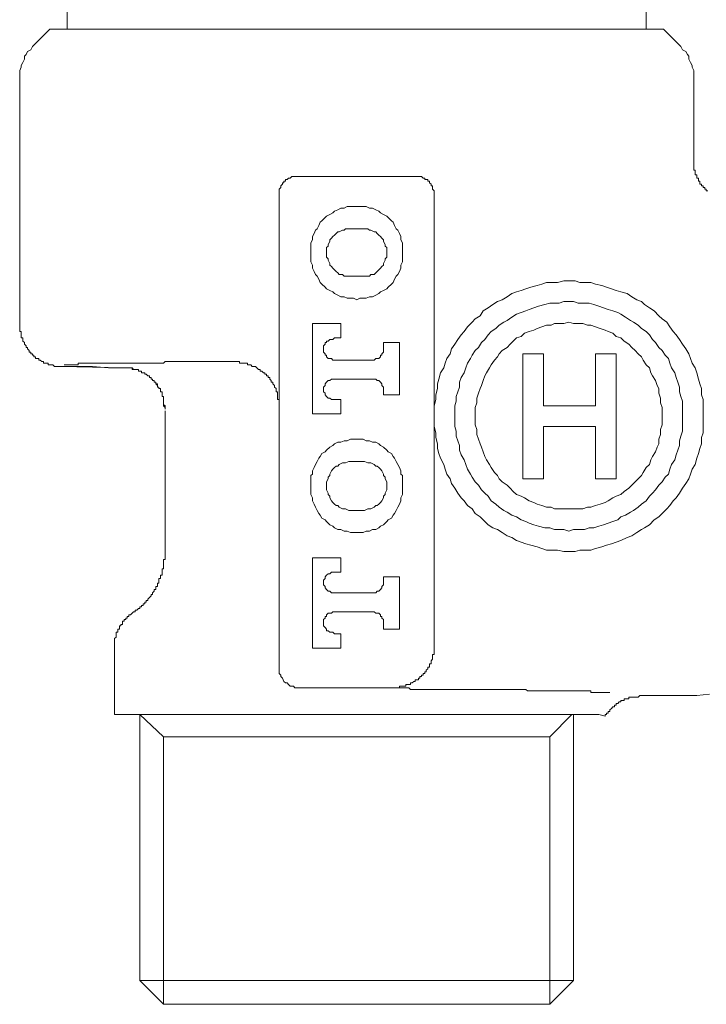
# Model space of a CAD drawing. Units: inches. Extents: x 6.9 to 90, y 222 to 281.2.
# Drawn here: x 28.7 to 32.2, y 239.7 to 244.8 of the extents above; entities that cross this region are included whole.
import ezdxf

# ---------------------------------------------------------------- set-up
doc = ezdxf.new("R2010")
doc.units = ezdxf.units.IN
doc.header["$MEASUREMENT"] = 0
doc.layers.add('图层 1', color=7, linetype='Continuous')

msp = doc.modelspace()

# ---------------------------------------------------------------- linework, layer by layer
at = {"layer": '图层 1', "lineweight": 9}
for points in [[(28.9331, 244.8102), (28.9331, 244.7131)], [(31.9024, 244.7131), (31.9024, 244.8102)], [(28.8435, 244.7131), (28.7545, 244.6235)], [(28.8435, 244.7131), (30.4178, 244.7131)], [(30.4178, 244.7131), (31.9917, 244.7131)], [(32.0809, 244.6235), (31.9917, 244.7131)], [(28.7545, 244.6235), (28.7462, 244.6073), (28.7302, 244.599), (28.7219, 244.583), (28.7137, 244.5749), (28.7137, 244.5587), (28.7057, 244.5424), (28.6975, 244.5263), (28.6975, 244.5179), (28.6894, 244.5015), (28.6894, 244.4855), (28.6894, 244.4691)], [(32.146, 244.4691), (32.146, 244.4855), (32.146, 244.5015), (32.1379, 244.5179), (32.1379, 244.5263), (32.1295, 244.5424), (32.1216, 244.5587), (32.1216, 244.5749), (32.1135, 244.583), (32.105, 244.599), (32.089, 244.6073), (32.0809, 244.6235)], [(28.6894, 244.4691), (28.6894, 243.1943)], [(32.146, 244.0304), (32.146, 244.4691)], [(32.2187, 243.8845), (32.2104, 243.8845), (32.2104, 243.8928), (32.2025, 243.8928), (32.2025, 243.901), (32.1944, 243.901), (32.1944, 243.909), (32.1863, 243.909), (32.1863, 243.9171), (32.1782, 243.9171), (32.1782, 243.9252), (32.1782, 243.9334), (32.1703, 243.9334), (32.1703, 243.9414), (32.1703, 243.9495), (32.162, 243.9495), (32.162, 243.9577), (32.162, 243.9658), (32.1539, 243.9658), (32.1539, 243.9737), (32.1539, 243.982), (32.1539, 243.9903), (32.146, 243.9903), (32.146, 243.998), (32.146, 244.0063), (32.146, 244.0144), (32.146, 244.0227), (32.146, 244.0304)], [(30.1256, 243.9577), (30.1174, 243.9577), (30.1096, 243.9577), (30.1012, 243.9577), (30.0931, 243.9577), (30.085, 243.9577), (30.0769, 243.9495), (30.0688, 243.9495), (30.0607, 243.9414), (30.0524, 243.9414), (30.0524, 243.9334), (30.0445, 243.9334), (30.0445, 243.9252), (30.0364, 243.9252), (30.0364, 243.9171), (30.0281, 243.909), (30.0281, 243.901), (30.0202, 243.8928), (30.0202, 243.8845), (30.0202, 243.8761), (30.0202, 243.8685), (30.0202, 243.8601)], [(30.7099, 243.9577), (30.6693, 243.9577), (30.6367, 243.9577), (30.6205, 243.9577), (30.5962, 243.9577), (30.5799, 243.9577), (30.5639, 243.9577), (30.5473, 243.9577), (30.5232, 243.9577), (30.507, 243.9577), (30.4906, 243.9577), (30.4743, 243.9577), (30.4502, 243.9577), (30.434, 243.9577), (30.4178, 243.9577), (30.4014, 243.9577), (30.377, 243.9577), (30.3609, 243.9577), (30.3446, 243.9577), (30.3286, 243.9577), (30.3039, 243.9577), (30.2877, 243.9577), (30.2715, 243.9577), (30.2552, 243.9577), (30.2311, 243.9577), (30.215, 243.9577), (30.1988, 243.9577), (30.158, 243.9577), (30.1256, 243.9577)], [(30.8152, 243.8601), (30.8152, 243.8685), (30.8152, 243.8761), (30.8152, 243.8845), (30.8071, 243.8928), (30.8071, 243.901), (30.8071, 243.909), (30.799, 243.909), (30.799, 243.9171), (30.7909, 243.9252), (30.7909, 243.9334), (30.7826, 243.9334), (30.7826, 243.9414), (30.7747, 243.9414), (30.7666, 243.9414), (30.7666, 243.9495), (30.7585, 243.9495), (30.7504, 243.9577), (30.7421, 243.9577), (30.734, 243.9577), (30.7259, 243.9577), (30.7178, 243.9577), (30.7099, 243.9577)], [(30.0202, 243.8601), (30.0202, 242.8289)], [(30.8152, 241.546), (30.8152, 243.8601)], [(30.6529, 243.5679), (30.6529, 243.5843), (30.6529, 243.6003), (30.6529, 243.6168), (30.6446, 243.633), (30.6446, 243.6492), (30.6367, 243.6654), (30.6284, 243.6818), (30.6205, 243.6895), (30.6124, 243.7057), (30.6042, 243.7222), (30.5962, 243.7303), (30.5799, 243.7467), (30.5719, 243.7546), (30.5556, 243.7627), (30.5396, 243.7708), (30.5313, 243.7791), (30.5151, 243.787), (30.4989, 243.7951), (30.4827, 243.7951), (30.4664, 243.8034), (30.4502, 243.8034), (30.434, 243.8034), (30.4178, 243.8034), (30.4014, 243.8034), (30.3856, 243.8034), (30.3692, 243.8034), (30.3528, 243.7951), (30.3366, 243.7951), (30.3203, 243.787), (30.3039, 243.7791), (30.296, 243.7708), (30.2796, 243.7627), (30.2634, 243.7546), (30.2552, 243.7467), (30.2392, 243.7303), (30.2311, 243.7222), (30.223, 243.7057), (30.215, 243.6895), (30.2068, 243.6818), (30.1988, 243.6654), (30.1904, 243.6492), (30.1904, 243.633), (30.1823, 243.6168), (30.1823, 243.6003), (30.1823, 243.5843), (30.1823, 243.5679), (30.1823, 243.5517), (30.1823, 243.5354), (30.1823, 243.5193), (30.1904, 243.5028), (30.1904, 243.4866), (30.1988, 243.4704), (30.2068, 243.4542), (30.215, 243.4461), (30.223, 243.4298), (30.2311, 243.4134), (30.2392, 243.4055), (30.2552, 243.3893), (30.2634, 243.381), (30.2796, 243.3733), (30.296, 243.365), (30.3039, 243.3569), (30.3203, 243.3483), (30.3366, 243.3405), (30.3528, 243.3405), (30.3692, 243.3323), (30.3856, 243.3323), (30.4014, 243.3323), (30.4178, 243.3243), (30.434, 243.3323), (30.4502, 243.3323), (30.4664, 243.3323), (30.4827, 243.3405), (30.4989, 243.3405), (30.5151, 243.3483), (30.5313, 243.3569), (30.5396, 243.365), (30.5556, 243.3733), (30.5719, 243.381), (30.5799, 243.3893), (30.5962, 243.4055), (30.6042, 243.4134), (30.6124, 243.4298), (30.6205, 243.4461), (30.6284, 243.4542), (30.6367, 243.4704), (30.6446, 243.4866), (30.6446, 243.5028), (30.6529, 243.5193), (30.6529, 243.5354), (30.6529, 243.5517), (30.6529, 243.5679), (30.6529, 243.5679)], [(30.3856, 243.6895), (30.377, 243.6895), (30.3609, 243.6895), (30.3528, 243.6818), (30.3446, 243.6818), (30.3286, 243.6733), (30.3203, 243.6733), (30.3124, 243.6654), (30.3039, 243.6571), (30.296, 243.6492), (30.2877, 243.6411), (30.2796, 243.633), (30.2796, 243.6246), (30.2715, 243.6084), (30.2715, 243.6003), (30.2634, 243.5924), (30.2634, 243.5762), (30.2634, 243.5679), (30.2634, 243.5598), (30.2634, 243.5436), (30.2715, 243.5354), (30.2715, 243.5274), (30.2796, 243.5111), (30.2796, 243.5028), (30.2877, 243.4949), (30.296, 243.4866), (30.3039, 243.4787), (30.3124, 243.4704), (30.3203, 243.4625), (30.3286, 243.4542), (30.3446, 243.4542), (30.3528, 243.4461), (30.3609, 243.4461), (30.377, 243.4461), (30.3856, 243.4461)], [(30.4502, 243.6895), (30.3856, 243.6895)], [(30.4502, 243.4461), (30.4583, 243.4461), (30.4743, 243.4461), (30.4827, 243.4461), (30.4906, 243.4542), (30.507, 243.4542), (30.5151, 243.4625), (30.5232, 243.4704), (30.5313, 243.4787), (30.5396, 243.4866), (30.5473, 243.4949), (30.5556, 243.5028), (30.5556, 243.5111), (30.5639, 243.5274), (30.5639, 243.5354), (30.5719, 243.5436), (30.5719, 243.5598), (30.5719, 243.5679), (30.5719, 243.5762), (30.5719, 243.5924), (30.5639, 243.6003), (30.5639, 243.6084), (30.5556, 243.6246), (30.5556, 243.633), (30.5473, 243.6411), (30.5396, 243.6492), (30.5313, 243.6571), (30.5232, 243.6654), (30.5151, 243.6733), (30.507, 243.6733), (30.4906, 243.6818), (30.4827, 243.6818), (30.4743, 243.6895), (30.4583, 243.6895), (30.4502, 243.6895)], [(30.3856, 243.4461), (30.4502, 243.4461)], [(32.1944, 242.7316), (32.1944, 242.7559), (32.1944, 242.7804), (32.1944, 242.8127), (32.1863, 242.8374), (32.1863, 242.8698), (32.1782, 242.894), (32.1703, 242.9183), (32.162, 242.9507), (32.1539, 242.975), (32.1379, 242.9996), (32.1295, 243.0238), (32.1216, 243.0484), (32.105, 243.0725), (32.089, 243.097), (32.0728, 243.1212), (32.0566, 243.1455), (32.0404, 243.1616), (32.0241, 243.1865), (32.0077, 243.2106), (31.9836, 243.2265), (31.9676, 243.243), (31.9431, 243.2675), (31.9188, 243.2835), (31.8943, 243.2999), (31.8782, 243.3159), (31.8537, 243.3243), (31.8296, 243.3405), (31.8051, 243.3569), (31.7727, 243.365), (31.7481, 243.3733), (31.7238, 243.381), (31.6995, 243.3893), (31.6754, 243.3974), (31.6427, 243.4055), (31.6186, 243.4134), (31.5862, 243.4134), (31.5616, 243.4134), (31.5374, 243.4218), (31.5049, 243.4218), (31.4802, 243.4218), (31.4482, 243.4134), (31.4236, 243.4134), (31.3915, 243.4134), (31.3667, 243.4055), (31.3426, 243.3974), (31.3102, 243.3893), (31.2858, 243.381), (31.2617, 243.3733), (31.2372, 243.365), (31.2129, 243.3569), (31.1886, 243.3405), (31.1642, 243.3243), (31.1399, 243.3159), (31.1154, 243.2999), (31.0913, 243.2835), (31.0668, 243.2675), (31.0506, 243.243), (31.026, 243.2265), (31.0098, 243.2106), (30.9857, 243.1865), (30.9693, 243.1616), (30.9533, 243.1455), (30.9371, 243.1212), (30.9206, 243.097), (30.9042, 243.0725), (30.8965, 243.0484), (30.8801, 243.0238), (30.8718, 242.9996), (30.8641, 242.975), (30.8477, 242.9507), (30.8398, 242.9183), (30.8314, 242.894), (30.8314, 242.8698), (30.8233, 242.8374), (30.8233, 242.8127), (30.8152, 242.7804), (30.8152, 242.7559), (30.8152, 242.7316), (30.8152, 242.6989), (30.8152, 242.6746), (30.8233, 242.6422), (30.8233, 242.6177), (30.8314, 242.5854), (30.8314, 242.5612), (30.8398, 242.5364), (30.8477, 242.5122), (30.8641, 242.4799), (30.8718, 242.4557), (30.8801, 242.4309), (30.8965, 242.4069), (30.9042, 242.3821), (30.9206, 242.3582), (30.9371, 242.3335), (30.9533, 242.3091), (30.9693, 242.2929), (30.9857, 242.2688), (31.0098, 242.2524), (31.026, 242.2278), (31.0506, 242.2119), (31.0668, 242.1954), (31.0913, 242.1709), (31.1154, 242.1549), (31.1399, 242.1468), (31.1642, 242.1308), (31.1886, 242.1144), (31.2129, 242.1062), (31.2372, 242.0901), (31.2617, 242.0819), (31.2858, 242.0736), (31.3102, 242.0658), (31.3426, 242.0576), (31.3667, 242.0495), (31.3915, 242.0412), (31.4236, 242.0412), (31.4482, 242.0412), (31.4802, 242.0335), (31.5049, 242.0335), (31.5374, 242.0335), (31.5616, 242.0412), (31.5862, 242.0412), (31.6186, 242.0412), (31.6427, 242.0495), (31.6754, 242.0576), (31.6995, 242.0658), (31.7238, 242.0736), (31.7481, 242.0819), (31.7727, 242.0901), (31.8051, 242.1062), (31.8296, 242.1144), (31.8537, 242.1308), (31.8782, 242.1468), (31.8943, 242.1549), (31.9188, 242.1709), (31.9431, 242.1954), (31.9676, 242.2119), (31.9836, 242.2278), (32.0077, 242.2524), (32.0241, 242.2688), (32.0404, 242.2929), (32.0566, 242.3091), (32.0728, 242.3335), (32.089, 242.3582), (32.105, 242.3821), (32.1216, 242.4069), (32.1295, 242.4309), (32.1379, 242.4557), (32.1539, 242.4799), (32.162, 242.5122), (32.1703, 242.5364), (32.1782, 242.5612), (32.1863, 242.5854), (32.1863, 242.6177), (32.1944, 242.6422), (32.1944, 242.6746), (32.1944, 242.6989), (32.1944, 242.7316), (32.1944, 242.7316)], [(32.089, 242.7316), (32.089, 242.7559), (32.089, 242.7804), (32.089, 242.8048), (32.0809, 242.8289), (32.0728, 242.8532), (32.0728, 242.8773), (32.0649, 242.9023), (32.0566, 242.9266), (32.0485, 242.9507), (32.0323, 242.975), (32.0241, 242.9996), (32.0161, 243.0238), (31.9999, 243.0401), (31.9836, 243.0646), (31.9676, 243.0808), (31.951, 243.1051), (31.9348, 243.1212), (31.9188, 243.1455), (31.9024, 243.1616), (31.8782, 243.1781), (31.8621, 243.1943), (31.8375, 243.2106), (31.8213, 243.2189), (31.797, 243.2349), (31.7727, 243.2511), (31.7564, 243.2591), (31.7319, 243.2675), (31.7078, 243.2756), (31.6833, 243.2835), (31.6587, 243.2916), (31.6346, 243.2999), (31.6103, 243.308), (31.5862, 243.308), (31.5535, 243.308), (31.5292, 243.3159), (31.5049, 243.3159), (31.4802, 243.3159), (31.456, 243.308), (31.4318, 243.308), (31.4076, 243.308), (31.3833, 243.2999), (31.3507, 243.2916), (31.3264, 243.2835), (31.302, 243.2756), (31.2858, 243.2675), (31.2617, 243.2591), (31.2372, 243.2511), (31.2129, 243.2349), (31.1886, 243.2189), (31.1723, 243.2106), (31.148, 243.1943), (31.1316, 243.1781), (31.1073, 243.1616), (31.0913, 243.1455), (31.0748, 243.1212), (31.0586, 243.1051), (31.0424, 243.0808), (31.026, 243.0646), (31.0098, 243.0401), (31.0019, 243.0238), (30.9857, 242.9996), (30.9774, 242.975), (30.9693, 242.9507), (30.9533, 242.9266), (30.9451, 242.9023), (30.9451, 242.8773), (30.9371, 242.8532), (30.9285, 242.8289), (30.9285, 242.8048), (30.9206, 242.7804), (30.9206, 242.7559), (30.9206, 242.7316), (30.9206, 242.6989), (30.9206, 242.6746), (30.9285, 242.6505), (30.9285, 242.626), (30.9371, 242.6016), (30.9451, 242.5773), (30.9451, 242.553), (30.9533, 242.5287), (30.9693, 242.5042), (30.9774, 242.4799), (30.9857, 242.4557), (31.0019, 242.4309), (31.0098, 242.4148), (31.026, 242.3905), (31.0424, 242.3744), (31.0586, 242.3497), (31.0748, 242.3335), (31.0913, 242.3175), (31.1073, 242.2929), (31.1316, 242.2769), (31.148, 242.2603), (31.1723, 242.2443), (31.1886, 242.2362), (31.2129, 242.22), (31.2372, 242.2119), (31.2617, 242.1954), (31.2858, 242.1878), (31.302, 242.1792), (31.3264, 242.1709), (31.3507, 242.1628), (31.3833, 242.1549), (31.4076, 242.1549), (31.4318, 242.1468), (31.456, 242.1468), (31.4802, 242.1468), (31.5049, 242.1385), (31.5292, 242.1468), (31.5535, 242.1468), (31.5862, 242.1468), (31.6103, 242.1549), (31.6346, 242.1549), (31.6587, 242.1628), (31.6833, 242.1709), (31.7078, 242.1792), (31.7319, 242.1878), (31.7564, 242.1954), (31.7727, 242.2119), (31.797, 242.22), (31.8213, 242.2362), (31.8375, 242.2443), (31.8621, 242.2603), (31.8782, 242.2769), (31.9024, 242.2929), (31.9188, 242.3175), (31.9348, 242.3335), (31.951, 242.3497), (31.9676, 242.3744), (31.9836, 242.3905), (31.9999, 242.4148), (32.0161, 242.4309), (32.0241, 242.4557), (32.0323, 242.4799), (32.0485, 242.5042), (32.0566, 242.5287), (32.0649, 242.553), (32.0728, 242.5773), (32.0728, 242.6016), (32.0809, 242.626), (32.089, 242.6505), (32.089, 242.6746), (32.089, 242.6989), (32.089, 242.7316), (32.089, 242.7316)], [(30.3366, 243.2024), (30.1904, 243.2024)], [(30.1904, 243.2024), (30.1904, 242.7397)], [(30.3366, 243.1293), (30.3366, 243.2024)], [(31.9836, 242.7316), (31.9836, 242.748), (31.9836, 242.7723), (31.9757, 242.7964), (31.9757, 242.8208), (31.9676, 242.8455), (31.9676, 242.8698), (31.9593, 242.8858), (31.951, 242.9102), (31.9348, 242.9345), (31.9267, 242.9507), (31.9188, 242.975), (31.9024, 242.9912), (31.8863, 243.0155), (31.8782, 243.0322), (31.8621, 243.0484), (31.8458, 243.0646), (31.8296, 243.0808), (31.8132, 243.097), (31.7889, 243.1132), (31.7727, 243.1293), (31.7481, 243.1373), (31.7319, 243.1536), (31.7078, 243.1616), (31.6916, 243.1698), (31.667, 243.1781), (31.6427, 243.1865), (31.6186, 243.1943), (31.6022, 243.1943), (31.5779, 243.2024), (31.5535, 243.2024), (31.5292, 243.2024), (31.5049, 243.2106), (31.4802, 243.2024), (31.456, 243.2024), (31.4318, 243.2024), (31.4158, 243.1943), (31.3915, 243.1943), (31.3667, 243.1865), (31.3426, 243.1781), (31.3264, 243.1698), (31.302, 243.1616), (31.2777, 243.1536), (31.2617, 243.1373), (31.2372, 243.1293), (31.221, 243.1132), (31.2046, 243.097), (31.1886, 243.0808), (31.1642, 243.0646), (31.148, 243.0484), (31.1399, 243.0322), (31.1239, 243.0155), (31.1073, 242.9912), (31.0992, 242.975), (31.083, 242.9507), (31.0748, 242.9345), (31.0668, 242.9102), (31.0586, 242.8858), (31.0506, 242.8698), (31.0424, 242.8455), (31.0343, 242.8208), (31.0343, 242.7964), (31.026, 242.7723), (31.026, 242.748), (31.026, 242.7316), (31.026, 242.707), (31.026, 242.683), (31.0343, 242.6586), (31.0343, 242.6341), (31.0424, 242.6097), (31.0506, 242.5854), (31.0586, 242.5692), (31.0668, 242.5445), (31.0748, 242.5204), (31.083, 242.5042), (31.0992, 242.4799), (31.1073, 242.4638), (31.1239, 242.4393), (31.1399, 242.4229), (31.148, 242.4069), (31.1642, 242.3905), (31.1886, 242.3744), (31.2046, 242.3582), (31.221, 242.3418), (31.2372, 242.3253), (31.2617, 242.3175), (31.2777, 242.3091), (31.302, 242.2929), (31.3264, 242.285), (31.3426, 242.2769), (31.3667, 242.2688), (31.3915, 242.2603), (31.4158, 242.2603), (31.4318, 242.2524), (31.456, 242.2524), (31.4802, 242.2524), (31.5049, 242.2524), (31.5292, 242.2524), (31.5535, 242.2524), (31.5779, 242.2524), (31.6022, 242.2603), (31.6186, 242.2603), (31.6427, 242.2688), (31.667, 242.2769), (31.6916, 242.285), (31.7078, 242.2929), (31.7319, 242.3091), (31.7481, 242.3175), (31.7727, 242.3253), (31.7889, 242.3418), (31.8132, 242.3582), (31.8296, 242.3744), (31.8458, 242.3905), (31.8621, 242.4069), (31.8782, 242.4229), (31.8863, 242.4393), (31.9024, 242.4638), (31.9188, 242.4799), (31.9267, 242.5042), (31.9348, 242.5204), (31.951, 242.5445), (31.9593, 242.5692), (31.9676, 242.5854), (31.9676, 242.6097), (31.9757, 242.6341), (31.9757, 242.6586), (31.9836, 242.683), (31.9836, 242.707), (31.9836, 242.7316), (31.9836, 242.7316)], [(28.9004, 242.9831), (28.8925, 242.9831), (28.8842, 242.9831), (28.8763, 242.9831), (28.868, 242.9831), (28.8599, 242.9912), (28.8518, 242.9912), (28.8435, 242.9912), (28.8356, 242.9912), (28.8356, 242.9996), (28.8274, 242.9996), (28.8194, 242.9996), (28.811, 242.9996), (28.811, 243.0076), (28.8031, 243.0076), (28.795, 243.0155), (28.7869, 243.0155), (28.7869, 243.0238), (28.7786, 243.0238), (28.7705, 243.0238), (28.7705, 243.0322), (28.7626, 243.0322), (28.7626, 243.0401), (28.7545, 243.0401), (28.7545, 243.0484), (28.7462, 243.0484), (28.7462, 243.0563), (28.7385, 243.0563), (28.7385, 243.0646), (28.7302, 243.0725), (28.7302, 243.0808), (28.7219, 243.0808), (28.7219, 243.0889), (28.7137, 243.097), (28.7137, 243.1051), (28.7057, 243.1132), (28.7057, 243.1212), (28.7057, 243.1293), (28.6975, 243.1293), (28.6975, 243.1373), (28.6975, 243.1455), (28.6975, 243.1536), (28.6975, 243.1616), (28.6894, 243.1616), (28.6894, 243.1698), (28.6894, 243.1781), (28.6894, 243.1865), (28.6894, 243.1943)], [(30.3039, 243.1293), (30.296, 243.1212), (30.2877, 243.1212), (30.2796, 243.1212), (30.2715, 243.1132), (30.2634, 243.1132), (30.2634, 243.1051), (30.2552, 243.1051), (30.2552, 243.097), (30.2472, 243.0889), (30.2472, 243.0808), (30.2472, 243.0725), (30.2472, 243.0646), (30.2472, 243.0563), (30.2552, 243.0484), (30.2552, 243.0401), (30.2634, 243.0401), (30.2634, 243.0322), (30.2715, 243.0238), (30.2796, 243.0238), (30.2877, 243.0238), (30.296, 243.0155), (30.3039, 243.0155)], [(30.3039, 243.1293), (30.3366, 243.1293)], [(30.6367, 243.1051), (30.5556, 243.1051)], [(30.5556, 243.1051), (30.5556, 243.0725)], [(30.6367, 242.8374), (30.6367, 243.1051)], [(30.4989, 243.0155), (30.507, 243.0155), (30.5151, 243.0238), (30.5232, 243.0238), (30.5313, 243.0238), (30.5396, 243.0322), (30.5396, 243.0401), (30.5473, 243.0401), (30.5473, 243.0484), (30.5556, 243.0563), (30.5556, 243.0646), (30.5556, 243.0725)], [(31.375, 243.0484), (31.2696, 243.0484)], [(31.2696, 243.0484), (31.2696, 242.4069)], [(31.375, 242.7804), (31.375, 243.0484)], [(31.6427, 242.7804), (31.6427, 243.0484)], [(31.6427, 243.0484), (31.7481, 243.0484)], [(31.7481, 243.0484), (31.7481, 242.4069)], [(29.7928, 243.0076), (29.7766, 243.0076), (29.7524, 243.0076), (29.7279, 243.0076), (29.7198, 243.0076), (29.7119, 243.0076), (29.7036, 243.0076), (29.6876, 243.0076), (29.6795, 243.0076), (29.6714, 243.0076), (29.6552, 243.0076), (29.6471, 243.0076), (29.6388, 243.0076), (29.6307, 243.0076), (29.6146, 243.0076), (29.6065, 243.0076), (29.5982, 243.0076), (29.5901, 243.0076), (29.5739, 243.0076), (29.5656, 243.0076), (29.5577, 243.0076), (29.5494, 243.0076), (29.5413, 243.0076), (29.5252, 243.0076), (29.5171, 243.0076), (29.509, 243.0076), (29.5007, 243.0076), (29.4928, 243.0076), (29.4766, 243.0076), (29.4683, 243.0076), (29.4606, 243.0076), (29.4519, 243.0076), (29.4439, 243.0076), (29.4359, 243.0076), (29.4277, 242.9996), (29.4197, 242.9996), (29.4115, 242.9996), (29.3953, 242.9996), (29.3874, 242.9996), (29.3793, 242.9996), (29.3712, 242.9996), (29.3631, 242.9996), (29.3548, 242.9996), (29.3467, 242.9996), (29.3386, 242.9996), (29.3305, 242.9996), (29.3221, 242.9996), (29.3143, 242.9996), (29.306, 242.9996), (29.298, 242.9996), (29.29, 242.9996), (29.2819, 242.9996), (29.2735, 242.9996), (29.2654, 242.9996), (29.2575, 242.9996), (29.2494, 242.9996), (29.2411, 242.9996), (29.2334, 242.9996), (29.2249, 242.9996), (29.217, 242.9996), (29.2087, 242.9996), (29.2008, 242.9996), (29.1927, 242.9996), (29.1846, 242.9996), (29.1762, 242.9996), (29.1681, 242.9996), (29.1601, 242.9996), (29.1519, 242.9996), (29.144, 242.9996), (29.1359, 242.9996), (29.1278, 242.9996), (29.1195, 242.9996), (29.1116, 242.9996), (29.1033, 242.9996), (29.0952, 242.9996), (29.0869, 242.9996), (29.079, 242.9996), (29.0707, 242.9996), (29.0628, 242.9996), (29.0547, 242.9996), (29.0466, 242.9996), (29.0384, 242.9996), (29.0304, 242.9996), (29.0223, 242.9996), (29.0141, 242.9996), (29.0062, 242.9996), (28.9975, 242.9996), (28.9898, 242.9996), (28.9898, 242.9912), (28.9815, 242.9912), (28.9734, 242.9912), (28.9655, 242.9912), (28.9574, 242.9912), (28.9491, 242.9912), (28.941, 242.9912), (28.9331, 242.9912), (28.925, 242.9912), (28.9168, 242.9912)], [(29.8984, 242.9831), (29.8902, 242.9831), (29.8822, 242.9831), (29.8741, 242.9912), (29.866, 242.9912), (29.858, 242.9912), (29.858, 242.9996), (29.8497, 242.9996), (29.8418, 242.9996), (29.8337, 242.9996), (29.8252, 242.9996), (29.8173, 242.9996), (29.8173, 243.0076), (29.8092, 243.0076), (29.8011, 243.0076), (29.7928, 243.0076)], [(30.4989, 243.0155), (30.3039, 243.0155)], [(29.2249, 242.975), (29.144, 242.975), (29.0628, 242.9831), (28.9815, 242.9831), (28.9004, 242.9831)], [(29.2249, 242.975), (28.9004, 242.9831)], [(29.4359, 242.764), (29.4359, 242.7723), (29.4277, 242.7804), (29.4277, 242.7883), (29.4277, 242.7964), (29.4277, 242.8048), (29.4277, 242.8127), (29.4277, 242.8208), (29.4277, 242.8289), (29.4197, 242.8289), (29.4197, 242.8374), (29.4197, 242.8455), (29.4197, 242.8532), (29.4115, 242.8532), (29.4115, 242.8613), (29.4115, 242.8698), (29.4035, 242.8698), (29.4035, 242.8773), (29.3953, 242.8773), (29.3953, 242.8858), (29.3953, 242.894), (29.3874, 242.894), (29.3874, 242.9023), (29.3793, 242.9023), (29.3793, 242.9102), (29.3712, 242.9102), (29.3712, 242.9183), (29.3631, 242.9183), (29.3631, 242.9266), (29.3548, 242.9266), (29.3548, 242.9345), (29.3467, 242.9345), (29.3386, 242.9426), (29.3305, 242.9426), (29.3305, 242.9507), (29.3221, 242.9507), (29.3143, 242.9507), (29.3143, 242.9588), (29.306, 242.9588), (29.298, 242.9588), (29.298, 242.9669), (29.29, 242.9669), (29.2819, 242.9669), (29.2735, 242.9669), (29.2654, 242.975), (29.2575, 242.975), (29.2494, 242.975), (29.2411, 242.975), (29.2334, 242.975), (29.2249, 242.975)], [(29.2249, 242.975), (29.2334, 242.975), (29.2411, 242.975), (29.2494, 242.975), (29.2575, 242.975), (29.2654, 242.975), (29.2654, 242.9669), (29.2735, 242.9669), (29.2819, 242.9669), (29.29, 242.9669), (29.298, 242.9669), (29.298, 242.9588), (29.306, 242.9588), (29.3143, 242.9588), (29.3143, 242.9507), (29.3221, 242.9507), (29.3305, 242.9507), (29.3305, 242.9426), (29.3386, 242.9426), (29.3467, 242.9345), (29.3548, 242.9345), (29.3548, 242.9266), (29.3631, 242.9266), (29.3631, 242.9183), (29.3712, 242.9183), (29.3712, 242.9102), (29.3793, 242.9102), (29.3793, 242.9023), (29.3874, 242.9023), (29.3874, 242.894), (29.3953, 242.8858), (29.3953, 242.8773), (29.4035, 242.8773), (29.4035, 242.8698), (29.4115, 242.8698), (29.4115, 242.8613), (29.4115, 242.8532), (29.4197, 242.8532), (29.4197, 242.8455), (29.4197, 242.8374), (29.4197, 242.8289), (29.4277, 242.8289), (29.4277, 242.8208), (29.4277, 242.8127), (29.4277, 242.8048), (29.4277, 242.7964), (29.4277, 242.7883), (29.4359, 242.7804), (29.4359, 242.7723), (29.4359, 242.764)], [(30.0202, 242.8048), (30.0202, 242.8127), (30.0121, 242.8127), (30.0121, 242.8208), (30.0121, 242.8289), (30.0121, 242.8374), (30.0121, 242.8455), (30.0121, 242.8532), (30.0039, 242.8532), (30.0039, 242.8613), (30.0039, 242.8698), (29.9956, 242.8773), (29.9956, 242.8858), (29.9878, 242.894), (29.9878, 242.9023), (29.9794, 242.9023), (29.9794, 242.9102), (29.9715, 242.9183), (29.9715, 242.9266), (29.9632, 242.9266), (29.9632, 242.9345), (29.9553, 242.9345), (29.9553, 242.9426), (29.947, 242.9426), (29.947, 242.9507), (29.9391, 242.9507), (29.931, 242.9588), (29.9229, 242.9588), (29.9229, 242.9669), (29.9146, 242.9669), (29.9064, 242.975), (29.8984, 242.9831)], [(30.3039, 242.9183), (30.296, 242.9183), (30.2877, 242.9183), (30.2796, 242.9102), (30.2715, 242.9102), (30.2634, 242.9023), (30.2552, 242.894), (30.2552, 242.8858), (30.2472, 242.8773), (30.2472, 242.8698), (30.2472, 242.8613), (30.2472, 242.8532), (30.2552, 242.8455), (30.2552, 242.8374), (30.2634, 242.8289), (30.2715, 242.8208), (30.2796, 242.8208), (30.2877, 242.8127), (30.296, 242.8127), (30.3039, 242.8127)], [(30.3039, 242.9183), (30.4989, 242.9183)], [(30.5556, 242.8698), (30.5556, 242.8773), (30.5473, 242.8858), (30.5473, 242.894), (30.5396, 242.9023), (30.5313, 242.9102), (30.5232, 242.9102), (30.5151, 242.9183), (30.507, 242.9183), (30.4989, 242.9183)], [(30.5556, 242.8698), (30.5556, 242.8374)], [(30.0202, 242.8289), (30.0202, 242.8208), (30.0202, 242.8127), (30.0202, 242.7964), (30.0202, 242.7883)], [(30.0202, 242.7883), (30.0202, 242.7964), (30.0202, 242.8048)], [(30.3366, 242.8127), (30.3039, 242.8127)], [(30.3366, 242.7397), (30.3366, 242.8127)], [(30.5556, 242.8374), (30.6367, 242.8374)], [(29.4359, 242.764), (29.4359, 242.764)], [(29.4359, 242.7559), (29.4359, 242.025)], [(30.0202, 241.4404), (30.0202, 242.7883)], [(31.375, 242.7804), (31.6427, 242.7804)], [(30.1904, 242.7397), (30.3366, 242.7397)], [(31.375, 242.6746), (31.6427, 242.6746)], [(31.375, 242.4069), (31.375, 242.6746)], [(31.6427, 242.4069), (31.6427, 242.6746)], [(30.6529, 242.3744), (30.6529, 242.3905), (30.6529, 242.4069), (30.6529, 242.4229), (30.6446, 242.4309), (30.6446, 242.4472), (30.6367, 242.4638), (30.6284, 242.4799), (30.6205, 242.4961), (30.6124, 242.5122), (30.6042, 242.5204), (30.5962, 242.5364), (30.5799, 242.5445), (30.5719, 242.553), (30.5556, 242.5692), (30.5396, 242.5773), (30.5313, 242.5854), (30.5151, 242.5936), (30.4989, 242.5936), (30.4827, 242.6016), (30.4664, 242.6016), (30.4502, 242.6097), (30.434, 242.6097), (30.4178, 242.6097), (30.4014, 242.6097), (30.3856, 242.6097), (30.3692, 242.6016), (30.3528, 242.6016), (30.3366, 242.5936), (30.3203, 242.5936), (30.3039, 242.5854), (30.296, 242.5773), (30.2796, 242.5692), (30.2634, 242.553), (30.2552, 242.5445), (30.2392, 242.5364), (30.2311, 242.5204), (30.223, 242.5122), (30.215, 242.4961), (30.2068, 242.4799), (30.1988, 242.4638), (30.1904, 242.4472), (30.1904, 242.4309), (30.1823, 242.4229), (30.1823, 242.4069), (30.1823, 242.3905), (30.1823, 242.3744), (30.1823, 242.3497), (30.1823, 242.3335), (30.1823, 242.3253), (30.1904, 242.3091), (30.1904, 242.2929), (30.1988, 242.2769), (30.2068, 242.2603), (30.215, 242.2443), (30.223, 242.2278), (30.2311, 242.22), (30.2392, 242.2038), (30.2552, 242.1954), (30.2634, 242.1878), (30.2796, 242.1709), (30.296, 242.1628), (30.3039, 242.1549), (30.3203, 242.1468), (30.3366, 242.1468), (30.3528, 242.1385), (30.3692, 242.1385), (30.3856, 242.1308), (30.4014, 242.1308), (30.4178, 242.1308), (30.434, 242.1308), (30.4502, 242.1308), (30.4664, 242.1385), (30.4827, 242.1385), (30.4989, 242.1468), (30.5151, 242.1468), (30.5313, 242.1549), (30.5396, 242.1628), (30.5556, 242.1709), (30.5719, 242.1878), (30.5799, 242.1954), (30.5962, 242.2038), (30.6042, 242.22), (30.6124, 242.2278), (30.6205, 242.2443), (30.6284, 242.2603), (30.6367, 242.2769), (30.6446, 242.2929), (30.6446, 242.3091), (30.6529, 242.3253), (30.6529, 242.3335), (30.6529, 242.3497), (30.6529, 242.3744), (30.6529, 242.3744)], [(30.3856, 242.4961), (30.377, 242.4961), (30.3609, 242.4879), (30.3528, 242.4879), (30.3446, 242.4879), (30.3286, 242.4799), (30.3203, 242.4717), (30.3124, 242.4717), (30.3039, 242.4638), (30.296, 242.4557), (30.2877, 242.4472), (30.2796, 242.4309), (30.2796, 242.4229), (30.2715, 242.4148), (30.2715, 242.4069), (30.2634, 242.3905), (30.2634, 242.3821), (30.2634, 242.3744), (30.2634, 242.3582), (30.2634, 242.3497), (30.2715, 242.3335), (30.2715, 242.3253), (30.2796, 242.3175), (30.2796, 242.3091), (30.2877, 242.2929), (30.296, 242.285), (30.3039, 242.2769), (30.3124, 242.2688), (30.3203, 242.2688), (30.3286, 242.2603), (30.3446, 242.2524), (30.3528, 242.2524), (30.3609, 242.2524), (30.377, 242.2443), (30.3856, 242.2443)], [(30.4502, 242.4961), (30.3856, 242.4961)], [(30.4502, 242.2443), (30.4583, 242.2443), (30.4743, 242.2524), (30.4827, 242.2524), (30.4906, 242.2524), (30.507, 242.2603), (30.5151, 242.2688), (30.5232, 242.2688), (30.5313, 242.2769), (30.5396, 242.285), (30.5473, 242.2929), (30.5556, 242.3091), (30.5556, 242.3175), (30.5639, 242.3253), (30.5639, 242.3335), (30.5719, 242.3497), (30.5719, 242.3582), (30.5719, 242.3744), (30.5719, 242.3821), (30.5719, 242.3905), (30.5639, 242.4069), (30.5639, 242.4148), (30.5556, 242.4229), (30.5556, 242.4309), (30.5473, 242.4472), (30.5396, 242.4557), (30.5313, 242.4638), (30.5232, 242.4717), (30.5151, 242.4717), (30.507, 242.4799), (30.4906, 242.4879), (30.4827, 242.4879), (30.4743, 242.4879), (30.4583, 242.4961), (30.4502, 242.4961)], [(31.2696, 242.4069), (31.375, 242.4069)], [(31.7481, 242.4069), (31.6427, 242.4069)], [(30.3856, 242.2443), (30.4502, 242.2443)], [(29.4359, 242.025), (29.4359, 242.0169), (29.4359, 242.0088), (29.4359, 242.0009), (29.4359, 241.9926), (29.4277, 241.9926), (29.4277, 241.9842), (29.4277, 241.9761), (29.4277, 241.9682), (29.4277, 241.9601), (29.4277, 241.952), (29.4277, 241.9441), (29.4197, 241.9441), (29.4197, 241.9358), (29.4197, 241.9277), (29.4197, 241.9196), (29.4197, 241.9117), (29.4115, 241.9117), (29.4115, 241.9034), (29.4115, 241.895), (29.4035, 241.895), (29.4035, 241.887), (29.4035, 241.8791), (29.4035, 241.8709), (29.3953, 241.8709), (29.3953, 241.8624), (29.3953, 241.8545), (29.3874, 241.8545), (29.3874, 241.8466), (29.3874, 241.8385), (29.3793, 241.8385), (29.3793, 241.8302), (29.3712, 241.8221), (29.3712, 241.8138), (29.3631, 241.8138), (29.3631, 241.8057), (29.3548, 241.7976), (29.3467, 241.7895), (29.3467, 241.7815), (29.3386, 241.7815), (29.3386, 241.7734), (29.3305, 241.7734), (29.3305, 241.7653), (29.3221, 241.7653), (29.3221, 241.7573), (29.3143, 241.7573), (29.3143, 241.7491), (29.306, 241.7491), (29.306, 241.741), (29.298, 241.741), (29.29, 241.7329), (29.2819, 241.7329), (29.2819, 241.7248), (29.2735, 241.7248), (29.2654, 241.7165)], [(30.3366, 242.0009), (30.1904, 242.0009)], [(30.1904, 242.0009), (30.1904, 241.5382)], [(30.3366, 241.9277), (30.3366, 242.0009)], [(30.3039, 241.9277), (30.296, 241.9277), (30.2877, 241.9277), (30.2796, 241.9196), (30.2715, 241.9196), (30.2634, 241.9117), (30.2552, 241.9034), (30.2552, 241.895), (30.2472, 241.887), (30.2472, 241.8791), (30.2472, 241.8709), (30.2472, 241.8624), (30.2552, 241.8545), (30.2552, 241.8466), (30.2634, 241.8385), (30.2715, 241.8302), (30.2796, 241.8302), (30.2877, 241.8221), (30.296, 241.8221), (30.3039, 241.8221)], [(30.3039, 241.9277), (30.3366, 241.9277)], [(30.6367, 241.9034), (30.5556, 241.9034)], [(30.5556, 241.9034), (30.5556, 241.8709)], [(30.6367, 241.6352), (30.6367, 241.9034)], [(30.4989, 241.8221), (30.507, 241.8221), (30.5151, 241.8221), (30.5232, 241.8302), (30.5313, 241.8302), (30.5396, 241.8385), (30.5473, 241.8466), (30.5473, 241.8545), (30.5556, 241.8624), (30.5556, 241.8709)], [(30.4989, 241.8221), (30.3039, 241.8221)], [(29.1762, 241.5382), (29.1762, 241.546), (29.1762, 241.5542), (29.1762, 241.5625), (29.1762, 241.5704), (29.1762, 241.5785), (29.1762, 241.5866), (29.1846, 241.5949), (29.1846, 241.6028), (29.1846, 241.6109), (29.1846, 241.6192), (29.1927, 241.6192), (29.1927, 241.6273), (29.1927, 241.6352), (29.2008, 241.6352), (29.2008, 241.6435), (29.2008, 241.6517), (29.2087, 241.6517), (29.2087, 241.6597), (29.217, 241.6597), (29.217, 241.6678), (29.217, 241.6759), (29.2249, 241.6759), (29.2249, 241.6843), (29.2334, 241.6843), (29.2334, 241.6922), (29.2411, 241.6922), (29.2411, 241.7001), (29.2494, 241.7001), (29.2494, 241.7082), (29.2575, 241.7082), (29.2654, 241.7165)], [(30.3039, 241.7248), (30.296, 241.7248), (30.2877, 241.7165), (30.2796, 241.7165), (30.2715, 241.7165), (30.2634, 241.7082), (30.2634, 241.7001), (30.2552, 241.7001), (30.2552, 241.6922), (30.2472, 241.6843), (30.2472, 241.6759), (30.2472, 241.6678), (30.2472, 241.6597), (30.2472, 241.6517), (30.2552, 241.6435), (30.2634, 241.6352), (30.2634, 241.6273), (30.2715, 241.6273), (30.2796, 241.6192), (30.2877, 241.6192), (30.296, 241.6192), (30.3039, 241.6109)], [(30.3039, 241.7248), (30.4989, 241.7248)], [(30.5556, 241.6678), (30.5556, 241.6759), (30.5556, 241.6843), (30.5473, 241.6922), (30.5473, 241.7001), (30.5396, 241.7001), (30.5396, 241.7082), (30.5313, 241.7165), (30.5232, 241.7165), (30.5151, 241.7165), (30.507, 241.7248), (30.4989, 241.7248)], [(30.5556, 241.6678), (30.5556, 241.6352)], [(30.5556, 241.6352), (30.6367, 241.6352)], [(30.3366, 241.6109), (30.3039, 241.6109)], [(30.3366, 241.5382), (30.3366, 241.6109)], [(29.1762, 241.5382), (29.1762, 241.197)], [(30.1904, 241.5382), (30.3366, 241.5382)], [(30.8152, 241.546), (30.8152, 241.5382), (30.8152, 241.53), (30.8152, 241.5217), (30.8152, 241.5134), (30.8152, 241.5053), (30.8071, 241.5053), (30.8071, 241.4974), (30.8071, 241.4891), (30.8071, 241.481), (30.799, 241.4731), (30.799, 241.4647), (30.799, 241.4568), (30.7909, 241.4568), (30.7909, 241.4485), (30.7909, 241.4404), (30.7826, 241.4404), (30.7826, 241.4323), (30.7747, 241.4242), (30.7747, 241.4163), (30.7666, 241.4163), (30.7666, 241.408), (30.7585, 241.408), (30.7585, 241.3999), (30.7504, 241.3999), (30.7504, 241.3916), (30.7421, 241.3916), (30.7421, 241.3837), (30.734, 241.3837), (30.734, 241.3756), (30.7259, 241.3756), (30.7178, 241.3756), (30.7178, 241.3674), (30.7099, 241.3674), (30.7015, 241.3593), (30.6937, 241.3593), (30.6937, 241.3512), (30.6855, 241.3512), (30.6774, 241.3512), (30.6693, 241.3512), (30.6693, 241.3429), (30.6613, 241.3429), (30.6529, 241.3429), (30.6446, 241.3429), (30.6367, 241.3429), (30.6367, 241.3348), (30.6284, 241.3348), (30.6205, 241.3348), (30.6124, 241.3348), (30.6042, 241.3348)], [(30.0202, 241.4404), (30.0202, 241.4323), (30.0202, 241.4163), (30.0202, 241.408), (30.0281, 241.3999), (30.0281, 241.3916), (30.0364, 241.3837), (30.0445, 241.3674), (30.0524, 241.3593), (30.0607, 241.3593), (30.0688, 241.3512), (30.0769, 241.3429), (30.0931, 241.3429), (30.1012, 241.3348), (30.1096, 241.3348), (30.1256, 241.3348)], [(30.6042, 241.3348), (30.1256, 241.3348)], [(30.6042, 241.3348), (30.6124, 241.3348), (30.6205, 241.3348), (30.6284, 241.3348), (30.6367, 241.3348), (30.6446, 241.3348), (30.6529, 241.3348), (30.6613, 241.3348), (30.6693, 241.3348), (30.6774, 241.3348), (30.6855, 241.3348), (30.6937, 241.3265), (30.7015, 241.3265), (30.7099, 241.3265), (30.7178, 241.3265), (30.7259, 241.3265), (30.734, 241.3265), (30.7421, 241.3265), (30.7504, 241.3265), (30.7585, 241.3265), (30.7666, 241.3265), (30.7747, 241.3265), (30.7826, 241.3265), (30.7909, 241.3265), (30.799, 241.3265), (30.8071, 241.3265), (30.8152, 241.3265), (30.8233, 241.3265), (30.8314, 241.3265)], [(31.7159, 241.3103), (31.7078, 241.3103), (31.6995, 241.3103), (31.6916, 241.3103), (31.6833, 241.3103), (31.6754, 241.3103), (31.667, 241.3103), (31.6587, 241.3103), (31.6508, 241.3103), (31.6427, 241.3103), (31.6346, 241.3103), (31.6265, 241.3103), (31.6186, 241.3103), (31.6186, 241.3188), (31.6103, 241.3188), (31.6022, 241.3188), (31.5941, 241.3188), (31.5862, 241.3188), (31.5779, 241.3188), (31.5696, 241.3188), (31.5616, 241.3188), (31.5535, 241.3188), (31.5454, 241.3188), (31.5374, 241.3188), (31.5292, 241.3188), (31.5211, 241.3188), (31.513, 241.3188), (31.5049, 241.3188), (31.4968, 241.3188), (31.4887, 241.3188), (31.4802, 241.3188), (31.4723, 241.3188), (31.4644, 241.3188), (31.456, 241.3188), (31.4482, 241.3188), (31.4399, 241.3188), (31.4318, 241.3188), (31.4236, 241.3188), (31.4158, 241.3188), (31.4076, 241.3188), (31.3995, 241.3188), (31.3915, 241.3188), (31.3833, 241.3188), (31.375, 241.3188), (31.3667, 241.3188), (31.3588, 241.3188), (31.3507, 241.3188), (31.3426, 241.3188), (31.3345, 241.3188), (31.3264, 241.3188), (31.3183, 241.3188), (31.3102, 241.3188), (31.294, 241.3188), (31.2858, 241.3265), (31.2777, 241.3265), (31.2696, 241.3265), (31.2617, 241.3265), (31.2532, 241.3265), (31.2455, 241.3265), (31.2372, 241.3265), (31.221, 241.3265), (31.2129, 241.3265), (31.2046, 241.3265), (31.1964, 241.3265), (31.1886, 241.3265), (31.1804, 241.3265), (31.1642, 241.3265), (31.1561, 241.3265), (31.148, 241.3265), (31.1399, 241.3265), (31.1316, 241.3265), (31.1154, 241.3265), (31.1073, 241.3265), (31.0992, 241.3265), (31.0913, 241.3265), (31.083, 241.3265), (31.0668, 241.3265), (31.0586, 241.3265), (31.0506, 241.3265), (31.0424, 241.3265), (31.026, 241.3265), (31.0181, 241.3265), (31.0098, 241.3265), (31.0019, 241.3265), (30.9857, 241.3265), (30.9774, 241.3265), (30.9693, 241.3265), (30.9612, 241.3265), (30.9451, 241.3265), (30.9371, 241.3265), (30.9285, 241.3265), (30.9206, 241.3265), (30.9042, 241.3265), (30.8965, 241.3265), (30.8882, 241.3265), (30.8718, 241.3265), (30.8641, 241.3265), (30.8558, 241.3265), (30.8398, 241.3265), (30.8314, 241.3265)], [(31.8701, 241.2941), (31.8621, 241.2862), (31.8537, 241.2862), (31.8458, 241.2862), (31.8375, 241.2862), (31.8296, 241.2862), (31.8213, 241.2862), (31.8132, 241.2862), (31.8132, 241.278), (31.8051, 241.278), (31.797, 241.278), (31.7889, 241.278), (31.7889, 241.2697), (31.7807, 241.2697), (31.7727, 241.2697), (31.7727, 241.2616), (31.7645, 241.2616), (31.7564, 241.2537), (31.7481, 241.2537), (31.7481, 241.2454), (31.7402, 241.2454), (31.7402, 241.2375), (31.7319, 241.2375), (31.7238, 241.229), (31.7159, 241.2213), (31.7159, 241.2132), (31.7078, 241.2132), (31.7078, 241.2051), (31.6995, 241.2051), (31.6995, 241.197), (31.6916, 241.197), (31.6916, 241.1889)], [(32.162, 241.2941), (31.8701, 241.2941)], [(32.162, 241.2941), (32.227, 241.3024)], [(29.1762, 241.197), (29.9715, 241.197)], [(29.4277, 241.0831), (29.306, 241.197)], [(29.306, 241.197), (29.306, 239.8327)], [(30.1498, 241.197), (29.9715, 241.197)], [(31.6587, 241.197), (31.6508, 241.197), (31.6427, 241.197), (31.6346, 241.197), (31.6265, 241.197), (31.6186, 241.197), (31.6103, 241.197), (31.6022, 241.197), (31.5941, 241.197), (31.5862, 241.197), (31.5779, 241.197), (31.5696, 241.197), (31.5616, 241.197), (31.5535, 241.197), (31.5454, 241.197), (31.5374, 241.197), (31.5292, 241.197), (31.5211, 241.197), (31.513, 241.197), (31.5049, 241.197), (31.4968, 241.197), (31.4887, 241.197), (31.4802, 241.197), (31.4723, 241.197), (31.4644, 241.197), (31.456, 241.197), (31.4482, 241.197), (31.4399, 241.197), (31.4318, 241.197), (31.4236, 241.197), (31.4158, 241.197), (31.4076, 241.197), (31.3995, 241.197), (31.3915, 241.197), (31.3833, 241.197), (31.375, 241.197), (31.3667, 241.197), (31.3588, 241.197), (31.3507, 241.197), (31.3426, 241.197), (31.3345, 241.197), (31.3264, 241.197), (31.3183, 241.197), (31.3102, 241.197), (31.302, 241.197), (31.294, 241.197), (31.2858, 241.197), (31.2696, 241.197), (31.2617, 241.197), (31.2532, 241.197), (31.2372, 241.197), (31.2289, 241.197), (31.2129, 241.197), (31.2046, 241.197), (31.1886, 241.197), (31.1804, 241.197), (31.1642, 241.197), (31.1561, 241.197), (31.1399, 241.197), (31.1316, 241.197), (31.1154, 241.197), (31.0992, 241.197), (31.0913, 241.197), (31.0748, 241.197), (31.0668, 241.197), (31.0506, 241.197), (31.0343, 241.197), (31.026, 241.197), (31.0098, 241.197), (30.9936, 241.197), (30.9857, 241.197), (30.9693, 241.197), (30.9533, 241.197), (30.9451, 241.197), (30.9285, 241.197), (30.9125, 241.197), (30.8965, 241.197), (30.8882, 241.197), (30.8718, 241.197), (30.8558, 241.197), (30.8398, 241.197), (30.8314, 241.197), (30.8152, 241.197), (30.799, 241.197), (30.7826, 241.197), (30.7747, 241.197), (30.7585, 241.197), (30.7421, 241.197), (30.7259, 241.197), (30.7099, 241.197), (30.6937, 241.197), (30.6855, 241.197), (30.6693, 241.197), (30.6529, 241.197), (30.6367, 241.197), (30.6042, 241.197), (30.5799, 241.197), (30.5473, 241.197), (30.5151, 241.197), (30.4827, 241.197), (30.4583, 241.197), (30.3935, 241.197), (30.3609, 241.197), (30.3366, 241.197), (30.3039, 241.197), (30.2715, 241.197), (30.2392, 241.197), (30.215, 241.197), (30.1823, 241.197), (30.1498, 241.197)], [(31.5292, 241.197), (30.1904, 241.197)], [(31.5211, 241.197), (31.4076, 241.0831)], [(31.5292, 239.8327), (31.5292, 241.197)], [(31.6916, 241.1889), (31.6587, 241.197)], [(29.4277, 239.7108), (29.4277, 241.0831)], [(31.4076, 241.0831), (29.4277, 241.0831)], [(31.4076, 239.7108), (31.4076, 241.0831)], [(29.306, 239.8327), (29.4277, 239.7108)], [(31.5292, 239.8327), (29.306, 239.8327)], [(31.4076, 239.7108), (31.5292, 239.8327)], [(31.4076, 239.7108), (29.4277, 239.7108)]]:
    msp.add_lwpolyline(points, dxfattribs=at)

doc.saveas('drawing.dxf')
